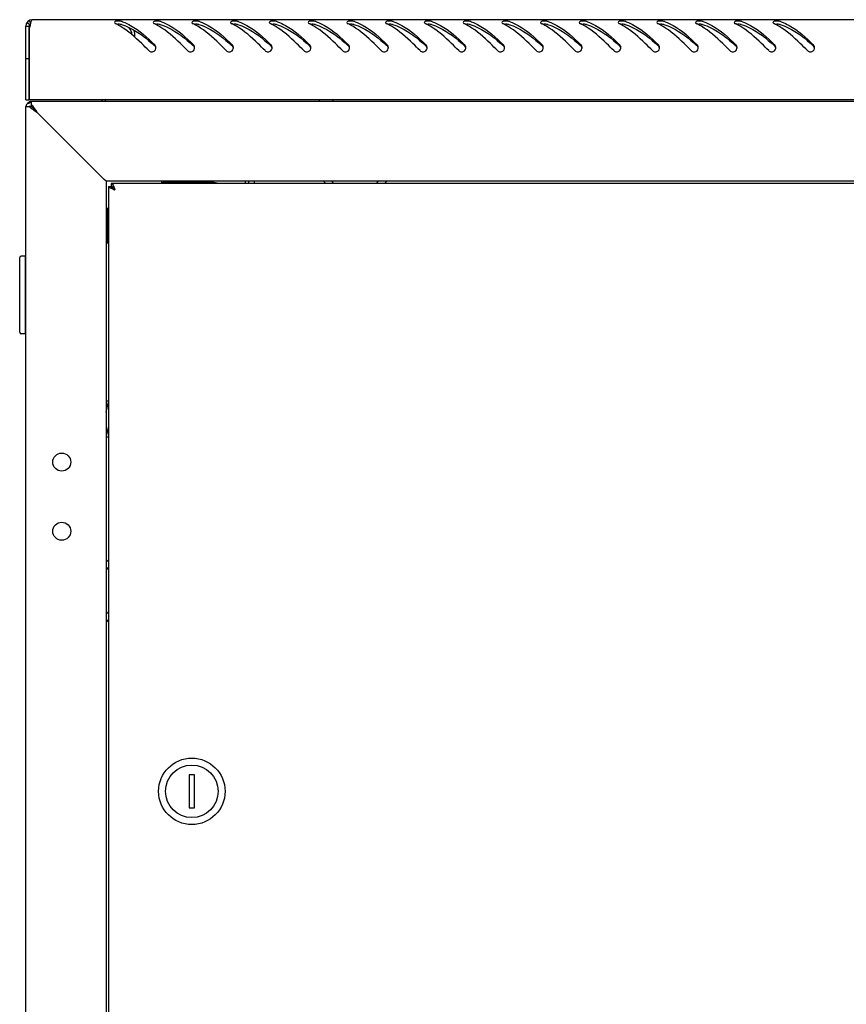
# Model space of a CAD drawing. Units: millimetres. Extents: x 0 to 594, y 0 to 420.
# Drawn here: x 230 to 260, y 234 to 269 of the extents above; entities that cross this region are included whole.
import ezdxf

# ---------------------------------------------------------------- set-up
doc = ezdxf.new("R2010")
doc.units = ezdxf.units.MM
doc.header["$LTSCALE"] = 32.67
doc.layers.get('0').update_dxf_attribs({"linetype": 'CONTINUOUS'})
doc.layers.add('02___PRT_ALL_AXES', color=7, linetype='CONTINUOUS')
doc.layers.add('ALL_AXES', color=7, linetype='CONTINUOUS')

msp = doc.modelspace()

# ---------------------------------------------------------------- linework, layer by layer
at = {"color": 3, "linetype": 'Continuous'}
for p, q in [((230.36949, 266.38541), (230.36949, 269.04541)), ((289.42949, 269.28541), (230.60949, 269.28541)), ((230.50949, 266.38541), (230.50949, 269.0023)), ((289.52949, 266.38541), (230.50949, 266.38541)), ((230.56979, 266.31374), (230.55883, 266.30686)), ((230.56949, 266.34541), (230.56949, 266.22825)), ((230.56949, 266.34541), (289.46949, 266.34541)), ((233.11949, 266.38541), (233.11949, 266.34541)), ((230.36949, 114.04541), (230.36949, 266.14541)), ((230.36949, 266.14541), (230.48664, 266.14541)), ((232.86949, 263.84541), (230.76949, 265.94541)), ((233.201, 263.5139), (232.86949, 263.84541)), ((233.26949, 263.44541), (233.201, 263.5139)), ((233.26949, 263.44541), (233.26949, 116.74541)), ((286.76949, 263.44541), (233.26949, 263.44541)), ((286.57949, 263.37041), (233.45949, 263.37041)), ((235.26949, 263.44541), (235.26949, 263.37041)), ((237.16949, 263.39541), (235.31949, 263.39541)), ((238.42749, 263.37041), (238.42749, 263.44541)), ((241.13957, 263.44248), (241.21164, 263.37041)), ((243.32733, 263.37041), (243.3994, 263.44248)), ((233.35949, 263.25041), (233.35949, 116.94041)), ((233.35949, 263.25041), (233.36617, 263.25041)), ((233.27242, 249.77532), (233.35949, 249.68825)), ((233.35949, 247.60257), (233.27242, 247.51549))]:
    msp.add_line(p, q, dxfattribs=at)
at = {"color": 7, "linetype": 'Continuous'}
for p, q in [((230.36949, 269.04541), (230.48949, 269.04541)), ((230.41455, 269.18541), (230.51202, 269.11541)), ((230.48862, 269.25275), (230.54341, 269.15875)), ((230.48949, 266.38541), (230.48949, 269.04541)), ((230.36949, 267.88541), (230.48949, 267.88541)), ((230.36949, 266.38541), (230.48949, 266.38541)), ((230.56949, 266.22825), (230.56949, 266.14541)), ((233.23949, 266.38541), (233.23949, 266.34541)), ((240.97749, 266.34541), (240.97749, 266.38541)), ((241.47749, 266.34541), (241.47749, 266.38541)), ((230.56949, 266.14541), (230.48664, 266.14541)), ((230.63121, 266.08369), (230.56949, 266.14541)), ((230.63121, 266.08369), (230.64259, 266.0723)), ((230.64259, 266.0723), (230.7002, 266.0147)), ((230.7002, 266.0147), (230.6426, 266.0723)), ((230.71057, 266.00433), (230.7002, 266.0147)), ((230.76949, 265.94541), (230.71057, 266.00433)), ((233.45949, 263.37041), (233.45949, 263.27041)), ((238.30749, 263.37041), (238.30749, 263.44541)), ((238.61949, 263.44541), (238.61949, 263.37041)), ((241.41949, 263.44541), (241.49449, 263.37041)), ((243.04449, 263.37041), (243.11949, 263.44541)), ((233.36617, 263.25041), (233.46327, 263.25041)), ((233.46941, 263.25041), (233.50566, 263.25041)), ((233.30949, 262.47041), (233.30949, 261.22041)), ((233.30949, 262.47041), (233.35949, 262.47041)), ((233.30949, 262.44937), (233.35949, 262.44937)), ((233.30949, 262.38717), (233.35949, 262.38717)), ((233.30949, 262.33087), (233.35949, 262.33087)), ((233.30949, 262.28806), (233.35949, 262.28806)), ((233.30949, 262.14541), (233.26949, 262.14541)), ((233.30949, 262.24149), (233.35949, 262.24149)), ((233.30949, 262.15877), (233.35949, 262.15877)), ((233.30949, 262.12511), (233.35949, 262.12511)), ((233.30949, 262.00814), (233.35949, 262.00814)), ((233.30949, 261.98968), (233.35949, 261.98968)), ((233.30949, 261.84641), (233.35949, 261.84641)), ((233.35949, 261.84541), (233.30949, 261.84541)), ((233.30949, 261.84441), (233.35949, 261.84441)), ((233.30949, 261.68461), (233.35949, 261.68461)), ((233.30949, 261.54541), (233.26949, 261.54541)), ((233.30949, 261.53377), (233.35949, 261.53377)), ((233.30949, 261.40417), (233.35949, 261.40417)), ((233.30949, 261.30464), (233.35949, 261.30464)), ((233.30949, 261.24196), (233.35949, 261.24196)), ((233.30949, 261.22041), (233.35949, 261.22041)), ((230.14949, 257.98541), (230.14949, 260.68541)), ((230.34949, 260.73541), (230.19949, 260.73541)), ((230.34949, 260.73541), (230.34949, 257.93541)), ((230.34949, 260.58541), (230.36949, 260.58541)), ((230.34949, 258.08541), (230.36949, 258.08541)), ((230.34949, 257.93541), (230.19949, 257.93541)), ((233.35949, 255.49541), (233.26949, 255.49541)), ((233.35949, 254.19541), (233.26949, 254.19541)), ((233.26949, 249.49541), (233.35949, 249.40541)), ((233.35949, 247.88541), (233.26949, 247.79541)), ((236.26949, 241.99541), (236.26949, 240.79541)), ((236.46949, 241.99541), (236.26949, 241.99541)), ((236.46949, 240.79541), (236.46949, 241.99541)), ((236.26949, 240.79541), (236.46949, 240.79541))]:
    msp.add_line(p, q, dxfattribs=at)
at = {"color": 2, "linetype": 'Continuous'}
for p, q in [((233.26949, 262.09541), (233.30949, 262.09541)), ((233.26949, 261.59541), (233.30949, 261.59541)), ((233.26949, 255.09541), (233.35949, 255.45541)), ((233.26949, 254.59541), (233.35949, 254.23541))]:
    msp.add_line(p, q, dxfattribs=at)
at = {"color": 3, "linetype": 'Continuous'}
for centre in [(231.66949, 253.29541), (231.66949, 250.79541)]:
    msp.add_circle(centre, 0.325, dxfattribs=at)
at = {"color": 7, "linetype": 'Continuous'}
for radius in [1.2, 0.95]:
    msp.add_circle((236.36949, 241.39541), radius, dxfattribs=at)
at = {"color": 3, "linetype": 'Continuous'}
for centre, radius, start, end in [((230.60949, 269.04541), 0.24, 90, 180), ((233.71664, 268.41561), 3.26037, 168.882945, 169.633625), ((231.96611, 268.78481), 1.47117, 165.82107, 166.954688), ((231.7438, 268.84044), 1.24201, 165.478965, 165.797046), ((231.67015, 268.8595), 1.16593, 165.215112, 165.478328), ((232.80532, 267.42398), 1.8969, 63.417378, 64.7852), ((232.73071, 267.27617), 2.06247, 60.977938, 63.401364), ((232.63369, 267.10024), 2.26338, 59.505018, 60.990892), ((233.37657, 267.78709), 1.50484, 70.905802, 72.640782), ((234.20532, 267.42398), 1.8969, 63.417378, 64.7852), ((234.13071, 267.27617), 2.06247, 60.977938, 63.401364), ((234.03369, 267.10024), 2.26338, 59.505018, 60.990892), ((234.77657, 267.78709), 1.50484, 70.905802, 72.640782), ((235.60532, 267.42398), 1.8969, 63.417378, 64.7852), ((235.53071, 267.27617), 2.06247, 60.977938, 63.401364), ((235.43369, 267.10024), 2.26338, 59.505018, 60.990892), ((236.17657, 267.78709), 1.50484, 70.905802, 72.640782), ((237.00532, 267.42398), 1.8969, 63.417378, 64.7852), ((236.93071, 267.27617), 2.06247, 60.977938, 63.401364), ((236.83369, 267.10024), 2.26338, 59.505018, 60.990892), ((237.57657, 267.78709), 1.50484, 70.905802, 72.640782), ((238.40532, 267.42398), 1.8969, 63.417378, 64.7852), ((238.33071, 267.27617), 2.06247, 60.977938, 63.401364), ((238.23369, 267.10024), 2.26338, 59.505018, 60.990892), ((238.97657, 267.78709), 1.50484, 70.905802, 72.640782), ((239.80532, 267.42398), 1.8969, 63.417378, 64.7852), ((239.73071, 267.27617), 2.06247, 60.977938, 63.401364), ((239.63369, 267.10024), 2.26338, 59.505018, 60.990892), ((240.37657, 267.78709), 1.50484, 70.905802, 72.640782), ((241.20532, 267.42398), 1.8969, 63.417378, 64.7852), ((241.13071, 267.27617), 2.06247, 60.977938, 63.401364), ((241.03369, 267.10024), 2.26338, 59.505018, 60.990892), ((241.77657, 267.78709), 1.50484, 70.905802, 72.640782), ((242.60532, 267.42398), 1.8969, 63.417378, 64.7852), ((242.53071, 267.27617), 2.06247, 60.977938, 63.401364), ((242.43369, 267.10024), 2.26338, 59.505018, 60.990892), ((243.17657, 267.78709), 1.50484, 70.905802, 72.640782), ((244.00532, 267.42398), 1.8969, 63.417378, 64.7852), ((243.93071, 267.27617), 2.06247, 60.977938, 63.401364), ((243.83369, 267.10024), 2.26338, 59.505018, 60.990892), ((244.57657, 267.78709), 1.50484, 70.905802, 72.640782), ((245.40532, 267.42398), 1.8969, 63.417378, 64.7852), ((245.33071, 267.27617), 2.06247, 60.977938, 63.401364), ((245.23369, 267.10024), 2.26338, 59.505018, 60.990892), ((245.97657, 267.78709), 1.50484, 70.905802, 72.640782), ((246.80532, 267.42398), 1.8969, 63.417378, 64.7852), ((246.73071, 267.27617), 2.06247, 60.977938, 63.401364), ((246.63369, 267.10024), 2.26338, 59.505018, 60.990892), ((247.37657, 267.78709), 1.50484, 70.905802, 72.640782), ((248.20532, 267.42398), 1.8969, 63.417378, 64.7852), ((248.13071, 267.27617), 2.06247, 60.977938, 63.401364), ((248.03369, 267.10024), 2.26338, 59.505018, 60.990892), ((248.77657, 267.78709), 1.50484, 70.905802, 72.640782), ((249.60532, 267.42398), 1.8969, 63.417378, 64.7852), ((249.53071, 267.27617), 2.06247, 60.977938, 63.401364), ((249.43369, 267.10024), 2.26338, 59.505018, 60.990892), ((250.17657, 267.78709), 1.50484, 70.905802, 72.640782), ((251.00532, 267.42398), 1.8969, 63.417378, 64.7852), ((250.93071, 267.27617), 2.06247, 60.977938, 63.401364), ((250.83369, 267.10024), 2.26338, 59.505018, 60.990892), ((251.57657, 267.78709), 1.50484, 70.905802, 72.640782), ((252.40532, 267.42398), 1.8969, 63.417378, 64.7852), ((252.33071, 267.27617), 2.06247, 60.977938, 63.401364), ((252.23369, 267.10024), 2.26338, 59.505018, 60.990892), ((252.97657, 267.78709), 1.50484, 70.905802, 72.640782), ((253.80532, 267.42398), 1.8969, 63.417378, 64.7852), ((253.73071, 267.27617), 2.06247, 60.977938, 63.401364), ((253.63369, 267.10024), 2.26338, 59.505018, 60.990892), ((254.37657, 267.78709), 1.50484, 70.905802, 72.640782), ((255.20532, 267.42398), 1.8969, 63.417378, 64.7852), ((255.13071, 267.27617), 2.06247, 60.977938, 63.401364), ((255.03369, 267.10024), 2.26338, 59.505018, 60.990892), ((255.77657, 267.78709), 1.50484, 70.905802, 72.640782), ((256.60532, 267.42398), 1.8969, 63.417378, 64.7852), ((256.53071, 267.27617), 2.06247, 60.977938, 63.401364), ((256.43369, 267.10024), 2.26338, 59.505018, 60.990892), ((257.17657, 267.78709), 1.50484, 70.905802, 72.640782), ((234.92148, 268.27566), 0.14994, 14.915352, 31.205078), ((236.32148, 268.27566), 0.14994, 14.915352, 31.205078), ((237.72148, 268.27566), 0.14994, 14.915352, 31.205078), ((239.12148, 268.27566), 0.14994, 14.915352, 31.205078), ((240.52148, 268.27566), 0.14994, 14.915352, 31.205078), ((241.92148, 268.27566), 0.14994, 14.915352, 31.205078), ((243.32148, 268.27566), 0.14994, 14.915352, 31.205078), ((244.72148, 268.27566), 0.14994, 14.915352, 31.205078), ((246.12148, 268.27566), 0.14994, 14.915352, 31.205078), ((247.52148, 268.27566), 0.14994, 14.915352, 31.205078), ((248.92148, 268.27566), 0.14994, 14.915352, 31.205078), ((250.32148, 268.27566), 0.14994, 14.915352, 31.205078), ((251.72148, 268.27566), 0.14994, 14.915352, 31.205078), ((253.12148, 268.27566), 0.14994, 14.915352, 31.205078), ((254.52148, 268.27566), 0.14994, 14.915352, 31.205078), ((255.92148, 268.27566), 0.14994, 14.915352, 31.205078), ((257.32148, 268.27566), 0.14994, 14.915352, 31.205078), ((258.72148, 268.27566), 0.14994, 14.915352, 31.205078), ((234.91988, 268.27552), 0.15153, 359.910326, 14.810184), ((234.91452, 268.27548), 0.15689, 348.450808, 354.15676), ((234.91555, 268.27538), 0.15586, 354.154172, 359.963947), ((236.31988, 268.27552), 0.15153, 359.910326, 14.810184), ((236.31452, 268.27548), 0.15689, 348.450808, 354.15676), ((236.31555, 268.27538), 0.15586, 354.154172, 359.963947), ((237.71988, 268.27552), 0.15153, 359.910326, 14.810184), ((237.71452, 268.27548), 0.15689, 348.450808, 354.15676), ((237.71555, 268.27538), 0.15586, 354.154172, 359.963947), ((239.11988, 268.27552), 0.15153, 359.910326, 14.810184), ((239.11452, 268.27548), 0.15689, 348.450808, 354.15676), ((239.11555, 268.27538), 0.15586, 354.154172, 359.963947), ((240.51988, 268.27552), 0.15153, 359.910326, 14.810184), ((240.51452, 268.27548), 0.15689, 348.450808, 354.15676), ((240.51555, 268.27538), 0.15586, 354.154172, 359.963947), ((241.91988, 268.27552), 0.15153, 359.910326, 14.810184), ((241.91452, 268.27548), 0.15689, 348.450808, 354.15676), ((241.91555, 268.27538), 0.15586, 354.154172, 359.963947), ((243.31988, 268.27552), 0.15153, 359.910326, 14.810184), ((243.31452, 268.27548), 0.15689, 348.450808, 354.15676), ((243.31555, 268.27538), 0.15586, 354.154172, 359.963947), ((244.71988, 268.27552), 0.15153, 359.910326, 14.810184), ((244.71452, 268.27548), 0.15689, 348.450808, 354.15676), ((244.71555, 268.27538), 0.15586, 354.154172, 359.963947), ((246.11988, 268.27552), 0.15153, 359.910326, 14.810184), ((246.11452, 268.27548), 0.15689, 348.450808, 354.15676), ((246.11555, 268.27538), 0.15586, 354.154172, 359.963947), ((247.51988, 268.27552), 0.15153, 359.910326, 14.810184), ((247.51452, 268.27548), 0.15689, 348.450808, 354.15676), ((247.51555, 268.27538), 0.15586, 354.154172, 359.963947), ((248.91988, 268.27552), 0.15153, 359.910326, 14.810184), ((248.91452, 268.27548), 0.15689, 348.450808, 354.15676), ((248.91555, 268.27538), 0.15586, 354.154172, 359.963947), ((250.31988, 268.27552), 0.15153, 359.910326, 14.810184), ((250.31452, 268.27548), 0.15689, 348.450808, 354.15676), ((250.31555, 268.27538), 0.15586, 354.154172, 359.963947), ((251.71988, 268.27552), 0.15153, 359.910326, 14.810184), ((251.71452, 268.27548), 0.15689, 348.450808, 354.15676), ((251.71555, 268.27538), 0.15586, 354.154172, 359.963947), ((253.11988, 268.27552), 0.15153, 359.910326, 14.810184), ((253.11452, 268.27548), 0.15689, 348.450808, 354.15676), ((253.11555, 268.27538), 0.15586, 354.154172, 359.963947), ((254.51988, 268.27552), 0.15153, 359.910326, 14.810184), ((254.51452, 268.27548), 0.15689, 348.450808, 354.15676), ((254.51555, 268.27538), 0.15586, 354.154172, 359.963947), ((255.91988, 268.27552), 0.15153, 359.910326, 14.810184), ((255.91452, 268.27548), 0.15689, 348.450808, 354.15676), ((255.91555, 268.27538), 0.15586, 354.154172, 359.963947), ((257.31988, 268.27552), 0.15153, 359.910326, 14.810184), ((257.31452, 268.27548), 0.15689, 348.450808, 354.15676), ((257.31555, 268.27538), 0.15586, 354.154172, 359.963947), ((258.71988, 268.27552), 0.15153, 359.910326, 14.810184), ((258.71452, 268.27548), 0.15689, 348.450808, 354.15676), ((258.71555, 268.27538), 0.15586, 354.154172, 359.963947), ((230.59949, 266.10541), 0.23, 97.365596, 169.971027), ((231.12419, 265.38211), 1.08376, 122.635272, 123.995908), ((231.80042, 264.32459), 2.33901, 122.060947, 122.614692), ((235.31949, 263.09541), 0.3, 90, 97.760055), ((237.16949, 263.09541), 0.3, 66.76862, 90)]:
    msp.add_arc(centre, radius, start, end, dxfattribs=at)
at = {"color": 7, "linetype": 'Continuous'}
for centre, radius, start, end in [((230.60949, 269.04541), 0.12, 125.632923, 180), ((228.78007, 261.40873), 9.33182, 47.972281, 48.137092), ((230.18007, 261.40873), 9.33182, 47.972281, 48.137092), ((231.58007, 261.40873), 9.33182, 47.972281, 48.137092), ((232.98007, 261.40873), 9.33182, 47.972281, 48.137092), ((234.38007, 261.40873), 9.33182, 47.972281, 48.137092), ((235.78007, 261.40873), 9.33182, 47.972281, 48.137092), ((237.18007, 261.40873), 9.33182, 47.972281, 48.137092), ((238.58007, 261.40873), 9.33182, 47.972281, 48.137092), ((239.98007, 261.40873), 9.33182, 47.972281, 48.137092), ((241.38007, 261.40873), 9.33182, 47.972281, 48.137092), ((242.78007, 261.40873), 9.33182, 47.972281, 48.137092), ((244.18007, 261.40873), 9.33182, 47.972281, 48.137092), ((245.58007, 261.40873), 9.33182, 47.972281, 48.137092), ((246.98007, 261.40873), 9.33182, 47.972281, 48.137092), ((248.38007, 261.40873), 9.33182, 47.972281, 48.137092), ((249.78007, 261.40873), 9.33182, 47.972281, 48.137092), ((251.18007, 261.40873), 9.33182, 47.972281, 48.137092), ((252.58007, 261.40873), 9.33182, 47.972281, 48.137092), ((230.19949, 260.68541), 0.05, 90, 180), ((230.19949, 257.98541), 0.05, 180, 270)]:
    msp.add_arc(centre, radius, start, end, dxfattribs=at)
at = {"color": 3, "linetype": 'Continuous'}
for points in [[(230.53291, 269.11689), (230.52731, 269.09277), (230.52223, 269.06854), (230.51745, 269.04426)], [(233.56965, 269.18592), (233.56962, 269.16481), (233.59432, 269.14913), (233.61342, 269.14013)], [(233.82555, 269.22339), (233.80426, 269.23004), (233.78185, 269.23305), (233.75962, 269.2348)], [(234.96965, 269.18592), (234.96962, 269.16481), (234.99432, 269.14913), (235.01342, 269.14013)], [(235.22555, 269.22339), (235.20426, 269.23004), (235.18185, 269.23305), (235.15962, 269.2348)], [(236.36965, 269.18592), (236.36962, 269.16481), (236.39432, 269.14913), (236.41342, 269.14013)], [(236.62555, 269.22339), (236.60426, 269.23004), (236.58185, 269.23305), (236.55962, 269.2348)], [(237.76965, 269.18592), (237.76962, 269.16481), (237.79432, 269.14913), (237.81342, 269.14013)], [(238.02555, 269.22339), (238.00426, 269.23004), (237.98185, 269.23305), (237.95962, 269.2348)], [(239.16965, 269.18592), (239.16962, 269.16481), (239.19432, 269.14913), (239.21342, 269.14013)], [(239.42555, 269.22339), (239.40426, 269.23004), (239.38185, 269.23305), (239.35962, 269.2348)], [(240.56965, 269.18592), (240.56962, 269.16481), (240.59432, 269.14913), (240.61342, 269.14013)], [(240.82555, 269.22339), (240.80426, 269.23004), (240.78185, 269.23305), (240.75962, 269.2348)], [(241.96965, 269.18592), (241.96962, 269.16481), (241.99432, 269.14913), (242.01342, 269.14013)], [(242.22555, 269.22339), (242.20426, 269.23004), (242.18185, 269.23305), (242.15962, 269.2348)], [(243.36965, 269.18592), (243.36962, 269.16481), (243.39432, 269.14913), (243.41342, 269.14013)], [(243.62555, 269.22339), (243.60426, 269.23004), (243.58185, 269.23305), (243.55962, 269.2348)], [(244.76965, 269.18592), (244.76962, 269.16481), (244.79432, 269.14913), (244.81342, 269.14013)], [(245.02555, 269.22339), (245.00426, 269.23004), (244.98185, 269.23305), (244.95962, 269.2348)], [(246.16965, 269.18592), (246.16962, 269.16481), (246.19432, 269.14913), (246.21342, 269.14013)], [(246.42555, 269.22339), (246.40426, 269.23004), (246.38185, 269.23305), (246.35962, 269.2348)], [(247.56965, 269.18592), (247.56962, 269.16481), (247.59432, 269.14913), (247.61342, 269.14013)], [(247.82555, 269.22339), (247.80426, 269.23004), (247.78185, 269.23305), (247.75962, 269.2348)], [(248.96965, 269.18592), (248.96962, 269.16481), (248.99432, 269.14913), (249.01342, 269.14013)], [(249.22555, 269.22339), (249.20426, 269.23004), (249.18185, 269.23305), (249.15962, 269.2348)], [(250.36965, 269.18592), (250.36962, 269.16481), (250.39432, 269.14913), (250.41342, 269.14013)], [(250.62555, 269.22339), (250.60426, 269.23004), (250.58185, 269.23305), (250.55962, 269.2348)], [(251.76965, 269.18592), (251.76962, 269.16481), (251.79432, 269.14913), (251.81342, 269.14013)], [(252.02555, 269.22339), (252.00426, 269.23004), (251.98185, 269.23305), (251.95962, 269.2348)], [(253.16965, 269.18592), (253.16962, 269.16481), (253.19432, 269.14913), (253.21342, 269.14013)], [(253.42555, 269.22339), (253.40426, 269.23004), (253.38185, 269.23305), (253.35962, 269.2348)], [(254.56965, 269.18592), (254.56962, 269.16481), (254.59432, 269.14913), (254.61342, 269.14013)], [(254.82555, 269.22339), (254.80426, 269.23004), (254.78185, 269.23305), (254.75962, 269.2348)], [(255.96965, 269.18592), (255.96962, 269.16481), (255.99432, 269.14913), (256.01342, 269.14013)], [(256.22555, 269.22339), (256.20426, 269.23004), (256.18185, 269.23305), (256.15962, 269.2348)], [(257.36965, 269.18592), (257.36962, 269.16481), (257.39432, 269.14913), (257.41342, 269.14013)], [(257.62555, 269.22339), (257.60426, 269.23004), (257.58185, 269.23305), (257.55962, 269.2348)], [(235.02545, 268.16445), (235.04686, 268.18565), (235.0622, 268.21455), (235.06823, 268.24407)], [(236.42545, 268.16445), (236.44686, 268.18565), (236.4622, 268.21455), (236.46823, 268.24407)], [(237.82545, 268.16445), (237.84686, 268.18565), (237.8622, 268.21455), (237.86823, 268.24407)], [(239.22545, 268.16445), (239.24686, 268.18565), (239.2622, 268.21455), (239.26823, 268.24407)], [(240.62545, 268.16445), (240.64686, 268.18565), (240.6622, 268.21455), (240.66823, 268.24407)], [(242.02545, 268.16445), (242.04686, 268.18565), (242.0622, 268.21455), (242.06823, 268.24407)], [(243.42545, 268.16445), (243.44686, 268.18565), (243.4622, 268.21455), (243.46823, 268.24407)], [(244.82545, 268.16445), (244.84686, 268.18565), (244.8622, 268.21455), (244.86823, 268.24407)], [(246.22545, 268.16445), (246.24686, 268.18565), (246.2622, 268.21455), (246.26823, 268.24407)], [(247.62545, 268.16445), (247.64686, 268.18565), (247.6622, 268.21455), (247.66823, 268.24407)], [(249.02545, 268.16445), (249.04686, 268.18565), (249.0622, 268.21455), (249.06823, 268.24407)], [(250.42545, 268.16445), (250.44686, 268.18565), (250.4622, 268.21455), (250.46823, 268.24407)], [(251.82545, 268.16445), (251.84686, 268.18565), (251.8622, 268.21455), (251.86823, 268.24407)], [(253.22545, 268.16445), (253.24686, 268.18565), (253.2622, 268.21455), (253.26823, 268.24407)], [(254.62545, 268.16445), (254.64686, 268.18565), (254.6622, 268.21455), (254.66823, 268.24407)], [(256.02545, 268.16445), (256.04686, 268.18565), (256.0622, 268.21455), (256.06823, 268.24407)], [(257.42545, 268.16445), (257.44686, 268.18565), (257.4622, 268.21455), (257.46823, 268.24407)], [(258.82545, 268.16445), (258.84686, 268.18565), (258.8622, 268.21455), (258.86823, 268.24407)], [(230.51822, 266.28063), (230.50195, 266.26964), (230.48603, 266.2581), (230.47069, 266.24585)], [(230.56949, 266.22825), (230.59321, 266.20191), (230.61516, 266.17395), (230.63615, 266.14539)], [(230.48664, 266.14541), (230.50307, 266.13062), (230.52014, 266.11652), (230.53756, 266.10291)], [(230.53756, 266.10291), (230.55404, 266.09003), (230.57086, 266.07758), (230.58787, 266.06542)], [(230.63615, 266.14539), (230.65931, 266.1139), (230.68131, 266.08157), (230.70282, 266.04893)], [(230.70282, 266.04893), (230.72541, 266.01466), (230.74745, 265.98003), (230.76949, 265.94541)]]:
    msp.add_open_spline(points, degree=3, dxfattribs=at)
for points, knots in [([(230.60949, 269.28541), (230.59397, 269.28541), (230.56238, 269.23198), (230.55146, 269.18976), (230.54282, 269.15704)], [0, 0, 0, 0, 0.314337, 1, 1, 1, 1]), ([(233.75962, 269.2348), (233.71542, 269.23828), (233.65735, 269.24073), (233.56968, 269.20941), (233.56965, 269.18592)], [0, 0, 0, 0, 0.65372995, 1, 1, 1, 1]), ([(234.8155, 268.16665), (234.73051, 268.25442), (234.4121, 268.57655), (234.06804, 268.8823), (233.78227, 269.05053)], [0, 0, 0, 0, 0.26923708, 1, 1, 1, 1]), ([(233.86883, 269.20914), (233.96902, 269.17447), (234.404, 268.97104), (234.76351, 268.64232), (235.02764, 268.38142)], [0, 0, 0, 0, 0.22212369, 1, 1, 1, 1]), ([(235.15962, 269.2348), (235.11542, 269.23828), (235.05735, 269.24073), (234.96968, 269.20941), (234.96965, 269.18592)], [0, 0, 0, 0, 0.65372995, 1, 1, 1, 1]), ([(236.2155, 268.16665), (236.13051, 268.25442), (235.8121, 268.57655), (235.46804, 268.8823), (235.18227, 269.05053)], [0, 0, 0, 0, 0.26923708, 1, 1, 1, 1]), ([(235.26883, 269.20914), (235.36902, 269.17447), (235.804, 268.97104), (236.16351, 268.64232), (236.42764, 268.38142)], [0, 0, 0, 0, 0.22212369, 1, 1, 1, 1]), ([(236.55962, 269.2348), (236.51542, 269.23828), (236.45735, 269.24073), (236.36968, 269.20941), (236.36965, 269.18592)], [0, 0, 0, 0, 0.65372995, 1, 1, 1, 1]), ([(237.6155, 268.16665), (237.53051, 268.25442), (237.2121, 268.57655), (236.86804, 268.8823), (236.58227, 269.05053)], [0, 0, 0, 0, 0.26923708, 1, 1, 1, 1]), ([(236.66883, 269.20914), (236.76902, 269.17447), (237.204, 268.97104), (237.56351, 268.64232), (237.82764, 268.38142)], [0, 0, 0, 0, 0.22212369, 1, 1, 1, 1]), ([(237.95962, 269.2348), (237.91542, 269.23828), (237.85735, 269.24073), (237.76968, 269.20941), (237.76965, 269.18592)], [0, 0, 0, 0, 0.65372995, 1, 1, 1, 1]), ([(239.0155, 268.16665), (238.93051, 268.25442), (238.6121, 268.57655), (238.26804, 268.8823), (237.98227, 269.05053)], [0, 0, 0, 0, 0.26923708, 1, 1, 1, 1]), ([(238.06883, 269.20914), (238.16902, 269.17447), (238.604, 268.97104), (238.96351, 268.64232), (239.22764, 268.38142)], [0, 0, 0, 0, 0.22212369, 1, 1, 1, 1]), ([(239.35962, 269.2348), (239.31542, 269.23828), (239.25735, 269.24073), (239.16968, 269.20941), (239.16965, 269.18592)], [0, 0, 0, 0, 0.65372995, 1, 1, 1, 1]), ([(240.4155, 268.16665), (240.33051, 268.25442), (240.0121, 268.57655), (239.66804, 268.8823), (239.38227, 269.05053)], [0, 0, 0, 0, 0.26923708, 1, 1, 1, 1]), ([(239.46883, 269.20914), (239.56902, 269.17447), (240.004, 268.97104), (240.36351, 268.64232), (240.62764, 268.38142)], [0, 0, 0, 0, 0.22212369, 1, 1, 1, 1]), ([(240.75962, 269.2348), (240.71542, 269.23828), (240.65735, 269.24073), (240.56968, 269.20941), (240.56965, 269.18592)], [0, 0, 0, 0, 0.65372995, 1, 1, 1, 1]), ([(241.8155, 268.16665), (241.73051, 268.25442), (241.4121, 268.57655), (241.06804, 268.8823), (240.78227, 269.05053)], [0, 0, 0, 0, 0.26923708, 1, 1, 1, 1]), ([(240.86883, 269.20914), (240.96902, 269.17447), (241.404, 268.97104), (241.76351, 268.64232), (242.02764, 268.38142)], [0, 0, 0, 0, 0.22212369, 1, 1, 1, 1]), ([(242.15962, 269.2348), (242.11542, 269.23828), (242.05735, 269.24073), (241.96968, 269.20941), (241.96965, 269.18592)], [0, 0, 0, 0, 0.65372995, 1, 1, 1, 1]), ([(243.2155, 268.16665), (243.13051, 268.25442), (242.8121, 268.57655), (242.46804, 268.8823), (242.18227, 269.05053)], [0, 0, 0, 0, 0.26923708, 1, 1, 1, 1]), ([(242.26883, 269.20914), (242.36902, 269.17447), (242.804, 268.97104), (243.16351, 268.64232), (243.42764, 268.38142)], [0, 0, 0, 0, 0.22212369, 1, 1, 1, 1]), ([(243.55962, 269.2348), (243.51542, 269.23828), (243.45735, 269.24073), (243.36968, 269.20941), (243.36965, 269.18592)], [0, 0, 0, 0, 0.65372995, 1, 1, 1, 1]), ([(244.6155, 268.16665), (244.53051, 268.25442), (244.2121, 268.57655), (243.86804, 268.8823), (243.58227, 269.05053)], [0, 0, 0, 0, 0.26923708, 1, 1, 1, 1]), ([(243.66883, 269.20914), (243.76902, 269.17447), (244.204, 268.97104), (244.56351, 268.64232), (244.82764, 268.38142)], [0, 0, 0, 0, 0.22212369, 1, 1, 1, 1]), ([(244.95962, 269.2348), (244.91542, 269.23828), (244.85735, 269.24073), (244.76968, 269.20941), (244.76965, 269.18592)], [0, 0, 0, 0, 0.65372995, 1, 1, 1, 1]), ([(246.0155, 268.16665), (245.93051, 268.25442), (245.6121, 268.57655), (245.26804, 268.8823), (244.98227, 269.05053)], [0, 0, 0, 0, 0.26923708, 1, 1, 1, 1]), ([(245.06883, 269.20914), (245.16902, 269.17447), (245.604, 268.97104), (245.96351, 268.64232), (246.22764, 268.38142)], [0, 0, 0, 0, 0.22212369, 1, 1, 1, 1]), ([(246.35962, 269.2348), (246.31542, 269.23828), (246.25735, 269.24073), (246.16968, 269.20941), (246.16965, 269.18592)], [0, 0, 0, 0, 0.65372995, 1, 1, 1, 1]), ([(247.4155, 268.16665), (247.33051, 268.25442), (247.0121, 268.57655), (246.66804, 268.8823), (246.38227, 269.05053)], [0, 0, 0, 0, 0.26923708, 1, 1, 1, 1]), ([(246.46883, 269.20914), (246.56902, 269.17447), (247.004, 268.97104), (247.36351, 268.64232), (247.62764, 268.38142)], [0, 0, 0, 0, 0.22212369, 1, 1, 1, 1]), ([(247.75962, 269.2348), (247.71542, 269.23828), (247.65735, 269.24073), (247.56968, 269.20941), (247.56965, 269.18592)], [0, 0, 0, 0, 0.65372995, 1, 1, 1, 1]), ([(248.8155, 268.16665), (248.73051, 268.25442), (248.4121, 268.57655), (248.06804, 268.8823), (247.78227, 269.05053)], [0, 0, 0, 0, 0.26923708, 1, 1, 1, 1]), ([(247.86883, 269.20914), (247.96902, 269.17447), (248.404, 268.97104), (248.76351, 268.64232), (249.02764, 268.38142)], [0, 0, 0, 0, 0.22212369, 1, 1, 1, 1]), ([(249.15962, 269.2348), (249.11542, 269.23828), (249.05735, 269.24073), (248.96968, 269.20941), (248.96965, 269.18592)], [0, 0, 0, 0, 0.65372995, 1, 1, 1, 1]), ([(250.2155, 268.16665), (250.13051, 268.25442), (249.8121, 268.57655), (249.46804, 268.8823), (249.18227, 269.05053)], [0, 0, 0, 0, 0.26923708, 1, 1, 1, 1]), ([(249.26883, 269.20914), (249.36902, 269.17447), (249.804, 268.97104), (250.16351, 268.64232), (250.42764, 268.38142)], [0, 0, 0, 0, 0.22212369, 1, 1, 1, 1]), ([(250.55962, 269.2348), (250.51542, 269.23828), (250.45735, 269.24073), (250.36968, 269.20941), (250.36965, 269.18592)], [0, 0, 0, 0, 0.65372995, 1, 1, 1, 1]), ([(251.6155, 268.16665), (251.53051, 268.25442), (251.2121, 268.57655), (250.86804, 268.8823), (250.58227, 269.05053)], [0, 0, 0, 0, 0.26923708, 1, 1, 1, 1]), ([(250.66883, 269.20914), (250.76902, 269.17447), (251.204, 268.97104), (251.56351, 268.64232), (251.82764, 268.38142)], [0, 0, 0, 0, 0.22212369, 1, 1, 1, 1]), ([(251.95962, 269.2348), (251.91542, 269.23828), (251.85735, 269.24073), (251.76968, 269.20941), (251.76965, 269.18592)], [0, 0, 0, 0, 0.65372995, 1, 1, 1, 1]), ([(253.0155, 268.16665), (252.93051, 268.25442), (252.6121, 268.57655), (252.26804, 268.8823), (251.98227, 269.05053)], [0, 0, 0, 0, 0.26923708, 1, 1, 1, 1]), ([(252.06883, 269.20914), (252.16902, 269.17447), (252.604, 268.97104), (252.96351, 268.64232), (253.22764, 268.38142)], [0, 0, 0, 0, 0.22212369, 1, 1, 1, 1]), ([(253.35962, 269.2348), (253.31542, 269.23828), (253.25735, 269.24073), (253.16968, 269.20941), (253.16965, 269.18592)], [0, 0, 0, 0, 0.65372995, 1, 1, 1, 1]), ([(254.4155, 268.16665), (254.33051, 268.25442), (254.0121, 268.57655), (253.66804, 268.8823), (253.38227, 269.05053)], [0, 0, 0, 0, 0.26923708, 1, 1, 1, 1]), ([(253.46883, 269.20914), (253.56902, 269.17447), (254.004, 268.97104), (254.36351, 268.64232), (254.62764, 268.38142)], [0, 0, 0, 0, 0.22212369, 1, 1, 1, 1]), ([(254.75962, 269.2348), (254.71542, 269.23828), (254.65735, 269.24073), (254.56968, 269.20941), (254.56965, 269.18592)], [0, 0, 0, 0, 0.65372995, 1, 1, 1, 1]), ([(255.8155, 268.16665), (255.73051, 268.25442), (255.4121, 268.57655), (255.06804, 268.8823), (254.78227, 269.05053)], [0, 0, 0, 0, 0.26923708, 1, 1, 1, 1]), ([(254.86883, 269.20914), (254.96902, 269.17447), (255.404, 268.97104), (255.76351, 268.64232), (256.02764, 268.38142)], [0, 0, 0, 0, 0.22212369, 1, 1, 1, 1]), ([(256.15962, 269.2348), (256.11542, 269.23828), (256.05735, 269.24073), (255.96968, 269.20941), (255.96965, 269.18592)], [0, 0, 0, 0, 0.65372995, 1, 1, 1, 1]), ([(257.2155, 268.16665), (257.13051, 268.25442), (256.8121, 268.57655), (256.46804, 268.8823), (256.18227, 269.05053)], [0, 0, 0, 0, 0.26923708, 1, 1, 1, 1]), ([(256.26883, 269.20914), (256.36902, 269.17447), (256.804, 268.97104), (257.16351, 268.64232), (257.42764, 268.38142)], [0, 0, 0, 0, 0.22212369, 1, 1, 1, 1]), ([(257.55962, 269.2348), (257.51542, 269.23828), (257.45735, 269.24073), (257.36968, 269.20941), (257.36965, 269.18592)], [0, 0, 0, 0, 0.65372995, 1, 1, 1, 1]), ([(258.6155, 268.16665), (258.53051, 268.25442), (258.2121, 268.57655), (257.86804, 268.8823), (257.58227, 269.05053)], [0, 0, 0, 0, 0.26923708, 1, 1, 1, 1]), ([(257.66883, 269.20914), (257.76902, 269.17447), (258.204, 268.97104), (258.56351, 268.64232), (258.82764, 268.38142)], [0, 0, 0, 0, 0.22212369, 1, 1, 1, 1]), ([(235.04973, 268.35334), (235.04664, 268.35845), (235.03984, 268.3683), (235.03188, 268.37723), (235.02764, 268.38142)], [0, 0, 0, 0, 0.50049, 1, 1, 1, 1]), ([(236.44973, 268.35334), (236.44664, 268.35845), (236.43984, 268.3683), (236.43188, 268.37723), (236.42764, 268.38142)], [0, 0, 0, 0, 0.50049, 1, 1, 1, 1]), ([(237.84973, 268.35334), (237.84664, 268.35845), (237.83984, 268.3683), (237.83188, 268.37723), (237.82764, 268.38142)], [0, 0, 0, 0, 0.50049, 1, 1, 1, 1]), ([(239.24973, 268.35334), (239.24664, 268.35845), (239.23984, 268.3683), (239.23188, 268.37723), (239.22764, 268.38142)], [0, 0, 0, 0, 0.50049, 1, 1, 1, 1]), ([(240.64973, 268.35334), (240.64664, 268.35845), (240.63984, 268.3683), (240.63188, 268.37723), (240.62764, 268.38142)], [0, 0, 0, 0, 0.50049, 1, 1, 1, 1]), ([(242.04973, 268.35334), (242.04664, 268.35845), (242.03984, 268.3683), (242.03188, 268.37723), (242.02764, 268.38142)], [0, 0, 0, 0, 0.50049, 1, 1, 1, 1]), ([(243.44973, 268.35334), (243.44664, 268.35845), (243.43984, 268.3683), (243.43188, 268.37723), (243.42764, 268.38142)], [0, 0, 0, 0, 0.50049, 1, 1, 1, 1]), ([(244.84973, 268.35334), (244.84664, 268.35845), (244.83984, 268.3683), (244.83188, 268.37723), (244.82764, 268.38142)], [0, 0, 0, 0, 0.50049, 1, 1, 1, 1]), ([(246.24973, 268.35334), (246.24664, 268.35845), (246.23984, 268.3683), (246.23188, 268.37723), (246.22764, 268.38142)], [0, 0, 0, 0, 0.50049, 1, 1, 1, 1]), ([(247.64973, 268.35334), (247.64664, 268.35845), (247.63984, 268.3683), (247.63188, 268.37723), (247.62764, 268.38142)], [0, 0, 0, 0, 0.50049, 1, 1, 1, 1]), ([(249.04973, 268.35334), (249.04664, 268.35845), (249.03984, 268.3683), (249.03188, 268.37723), (249.02764, 268.38142)], [0, 0, 0, 0, 0.50049, 1, 1, 1, 1]), ([(250.44973, 268.35334), (250.44664, 268.35845), (250.43984, 268.3683), (250.43188, 268.37723), (250.42764, 268.38142)], [0, 0, 0, 0, 0.50049, 1, 1, 1, 1]), ([(251.84973, 268.35334), (251.84664, 268.35845), (251.83984, 268.3683), (251.83188, 268.37723), (251.82764, 268.38142)], [0, 0, 0, 0, 0.50049, 1, 1, 1, 1]), ([(253.24973, 268.35334), (253.24664, 268.35845), (253.23984, 268.3683), (253.23188, 268.37723), (253.22764, 268.38142)], [0, 0, 0, 0, 0.50049, 1, 1, 1, 1]), ([(254.64973, 268.35334), (254.64664, 268.35845), (254.63984, 268.3683), (254.63188, 268.37723), (254.62764, 268.38142)], [0, 0, 0, 0, 0.50049, 1, 1, 1, 1]), ([(256.04973, 268.35334), (256.04664, 268.35845), (256.03984, 268.3683), (256.03188, 268.37723), (256.02764, 268.38142)], [0, 0, 0, 0, 0.50049, 1, 1, 1, 1]), ([(257.44973, 268.35334), (257.44664, 268.35845), (257.43984, 268.3683), (257.43188, 268.37723), (257.42764, 268.38142)], [0, 0, 0, 0, 0.50049, 1, 1, 1, 1]), ([(258.84973, 268.35334), (258.84664, 268.35845), (258.83984, 268.3683), (258.83188, 268.37723), (258.82764, 268.38142)], [0, 0, 0, 0, 0.50049, 1, 1, 1, 1]), ([(234.8155, 268.16665), (234.84192, 268.13938), (234.91984, 268.10418), (234.99848, 268.13774), (235.02545, 268.16445)], [0, 0, 0, 0, 0.50005202, 1, 1, 1, 1]), ([(236.2155, 268.16665), (236.24192, 268.13938), (236.31984, 268.10418), (236.39848, 268.13774), (236.42545, 268.16445)], [0, 0, 0, 0, 0.50005202, 1, 1, 1, 1]), ([(237.6155, 268.16665), (237.64192, 268.13938), (237.71984, 268.10418), (237.79848, 268.13774), (237.82545, 268.16445)], [0, 0, 0, 0, 0.50005202, 1, 1, 1, 1]), ([(239.0155, 268.16665), (239.04192, 268.13938), (239.11984, 268.10418), (239.19848, 268.13774), (239.22545, 268.16445)], [0, 0, 0, 0, 0.50005202, 1, 1, 1, 1]), ([(240.4155, 268.16665), (240.44192, 268.13938), (240.51984, 268.10418), (240.59848, 268.13774), (240.62545, 268.16445)], [0, 0, 0, 0, 0.50005202, 1, 1, 1, 1]), ([(241.8155, 268.16665), (241.84192, 268.13938), (241.91984, 268.10418), (241.99848, 268.13774), (242.02545, 268.16445)], [0, 0, 0, 0, 0.50005202, 1, 1, 1, 1]), ([(243.2155, 268.16665), (243.24192, 268.13938), (243.31984, 268.10418), (243.39848, 268.13774), (243.42545, 268.16445)], [0, 0, 0, 0, 0.50005202, 1, 1, 1, 1]), ([(244.6155, 268.16665), (244.64192, 268.13938), (244.71984, 268.10418), (244.79848, 268.13774), (244.82545, 268.16445)], [0, 0, 0, 0, 0.50005202, 1, 1, 1, 1]), ([(246.0155, 268.16665), (246.04192, 268.13938), (246.11984, 268.10418), (246.19848, 268.13774), (246.22545, 268.16445)], [0, 0, 0, 0, 0.50005202, 1, 1, 1, 1]), ([(247.4155, 268.16665), (247.44192, 268.13938), (247.51984, 268.10418), (247.59848, 268.13774), (247.62545, 268.16445)], [0, 0, 0, 0, 0.50005202, 1, 1, 1, 1]), ([(248.8155, 268.16665), (248.84192, 268.13938), (248.91984, 268.10418), (248.99848, 268.13774), (249.02545, 268.16445)], [0, 0, 0, 0, 0.50005202, 1, 1, 1, 1]), ([(250.2155, 268.16665), (250.24192, 268.13938), (250.31984, 268.10418), (250.39848, 268.13774), (250.42545, 268.16445)], [0, 0, 0, 0, 0.50005202, 1, 1, 1, 1]), ([(251.6155, 268.16665), (251.64192, 268.13938), (251.71984, 268.10418), (251.79848, 268.13774), (251.82545, 268.16445)], [0, 0, 0, 0, 0.50005202, 1, 1, 1, 1]), ([(253.0155, 268.16665), (253.04192, 268.13938), (253.11984, 268.10418), (253.19848, 268.13774), (253.22545, 268.16445)], [0, 0, 0, 0, 0.50005202, 1, 1, 1, 1]), ([(254.4155, 268.16665), (254.44192, 268.13938), (254.51984, 268.10418), (254.59848, 268.13774), (254.62545, 268.16445)], [0, 0, 0, 0, 0.50005202, 1, 1, 1, 1]), ([(255.8155, 268.16665), (255.84192, 268.13938), (255.91984, 268.10418), (255.99848, 268.13774), (256.02545, 268.16445)], [0, 0, 0, 0, 0.50005202, 1, 1, 1, 1]), ([(257.2155, 268.16665), (257.24192, 268.13938), (257.31984, 268.10418), (257.39848, 268.13774), (257.42545, 268.16445)], [0, 0, 0, 0, 0.50005202, 1, 1, 1, 1]), ([(258.6155, 268.16665), (258.64192, 268.13938), (258.71984, 268.10418), (258.79848, 268.13774), (258.82545, 268.16445)], [0, 0, 0, 0, 0.50005202, 1, 1, 1, 1]), ([(230.51218, 266.31673), (230.49824, 266.30963), (230.47299, 266.2907), (230.46855, 266.25909), (230.47069, 266.24585)], [0, 0, 0, 0, 0.53853519, 1, 1, 1, 1]), ([(230.57, 266.33351), (230.56465, 266.33282), (230.54482, 266.32952), (230.52531, 266.3234), (230.51218, 266.31673)], [0, 0, 0, 0, 0.26808149, 1, 1, 1, 1]), ([(230.58787, 266.06542), (230.60213, 266.05524), (230.66178, 266.0139), (230.72305, 265.97497), (230.76949, 265.94541)], [0, 0, 0, 0, 0.24142161, 1, 1, 1, 1]), ([(233.45949, 263.37041), (233.47547, 263.37041), (233.51211, 263.33478), (233.52843, 263.29636), (233.53956, 263.2709)], [0, 0, 0, 0, 0.3651729, 1, 1, 1, 1]), ([(233.36617, 263.25041), (233.37371, 263.23908), (233.40066, 263.2182), (233.4752, 263.1808), (233.54177, 263.15758), (233.58949, 263.14041)], [0, 0, 0, 0, 0.16253413, 0.3942809, 1, 1, 1, 1]), ([(233.53956, 263.2709), (233.54389, 263.26099), (233.5617, 263.21794), (233.57738, 263.17406), (233.58949, 263.14041)], [0, 0, 0, 0, 0.23212835, 1, 1, 1, 1])]:
    msp.add_open_spline(points, degree=3, knots=knots, dxfattribs=at)
at = {"color": 7, "linetype": 'Continuous'}
for points in [[(233.75809, 269.11934), (233.72296, 269.12177), (233.6874, 269.12113), (233.65248, 269.11653)], [(233.82555, 269.10882), (233.80367, 269.11506), (233.78079, 269.11778), (233.75809, 269.11934)], [(235.15809, 269.11934), (235.12296, 269.12177), (235.0874, 269.12113), (235.05248, 269.11653)], [(235.22555, 269.10882), (235.20367, 269.11506), (235.18079, 269.11778), (235.15809, 269.11934)], [(236.55809, 269.11934), (236.52296, 269.12177), (236.4874, 269.12113), (236.45248, 269.11653)], [(236.62555, 269.10882), (236.60367, 269.11506), (236.58079, 269.11778), (236.55809, 269.11934)], [(237.95809, 269.11934), (237.92296, 269.12177), (237.8874, 269.12113), (237.85248, 269.11653)], [(238.02555, 269.10882), (238.00367, 269.11506), (237.98079, 269.11778), (237.95809, 269.11934)], [(239.35809, 269.11934), (239.32296, 269.12177), (239.2874, 269.12113), (239.25248, 269.11653)], [(239.42555, 269.10882), (239.40367, 269.11506), (239.38079, 269.11778), (239.35809, 269.11934)], [(240.75809, 269.11934), (240.72296, 269.12177), (240.6874, 269.12113), (240.65248, 269.11653)], [(240.82555, 269.10882), (240.80367, 269.11506), (240.78079, 269.11778), (240.75809, 269.11934)], [(242.15809, 269.11934), (242.12296, 269.12177), (242.0874, 269.12113), (242.05248, 269.11653)], [(242.22555, 269.10882), (242.20367, 269.11506), (242.18079, 269.11778), (242.15809, 269.11934)], [(243.55809, 269.11934), (243.52296, 269.12177), (243.4874, 269.12113), (243.45248, 269.11653)], [(243.62555, 269.10882), (243.60367, 269.11506), (243.58079, 269.11778), (243.55809, 269.11934)], [(244.95809, 269.11934), (244.92296, 269.12177), (244.8874, 269.12113), (244.85248, 269.11653)], [(245.02555, 269.10882), (245.00367, 269.11506), (244.98079, 269.11778), (244.95809, 269.11934)], [(246.35809, 269.11934), (246.32296, 269.12177), (246.2874, 269.12113), (246.25248, 269.11653)], [(246.42555, 269.10882), (246.40367, 269.11506), (246.38079, 269.11778), (246.35809, 269.11934)], [(247.75809, 269.11934), (247.72296, 269.12177), (247.6874, 269.12113), (247.65248, 269.11653)], [(247.82555, 269.10882), (247.80367, 269.11506), (247.78079, 269.11778), (247.75809, 269.11934)], [(249.15809, 269.11934), (249.12296, 269.12177), (249.0874, 269.12113), (249.05248, 269.11653)], [(249.22555, 269.10882), (249.20367, 269.11506), (249.18079, 269.11778), (249.15809, 269.11934)], [(250.55809, 269.11934), (250.52296, 269.12177), (250.4874, 269.12113), (250.45248, 269.11653)], [(250.62555, 269.10882), (250.60367, 269.11506), (250.58079, 269.11778), (250.55809, 269.11934)], [(251.95809, 269.11934), (251.92296, 269.12177), (251.8874, 269.12113), (251.85248, 269.11653)], [(252.02555, 269.10882), (252.00367, 269.11506), (251.98079, 269.11778), (251.95809, 269.11934)], [(253.35809, 269.11934), (253.32296, 269.12177), (253.2874, 269.12113), (253.25248, 269.11653)], [(253.42555, 269.10882), (253.40367, 269.11506), (253.38079, 269.11778), (253.35809, 269.11934)], [(254.75809, 269.11934), (254.72296, 269.12177), (254.6874, 269.12113), (254.65248, 269.11653)], [(254.82555, 269.10882), (254.80367, 269.11506), (254.78079, 269.11778), (254.75809, 269.11934)], [(256.15809, 269.11934), (256.12296, 269.12177), (256.0874, 269.12113), (256.05248, 269.11653)], [(256.22555, 269.10882), (256.20367, 269.11506), (256.18079, 269.11778), (256.15809, 269.11934)], [(257.55809, 269.11934), (257.52296, 269.12177), (257.4874, 269.12113), (257.45248, 269.11653)], [(257.62555, 269.10882), (257.60367, 269.11506), (257.58079, 269.11778), (257.55809, 269.11934)], [(235.06595, 268.28072), (235.05909, 268.3034), (235.04524, 268.32474), (235.02764, 268.3406)], [(236.46595, 268.28072), (236.45909, 268.3034), (236.44524, 268.32474), (236.42764, 268.3406)], [(237.86595, 268.28072), (237.85909, 268.3034), (237.84524, 268.32474), (237.82764, 268.3406)], [(239.26595, 268.28072), (239.25909, 268.3034), (239.24524, 268.32474), (239.22764, 268.3406)], [(240.66595, 268.28072), (240.65909, 268.3034), (240.64524, 268.32474), (240.62764, 268.3406)], [(242.06595, 268.28072), (242.05909, 268.3034), (242.04524, 268.32474), (242.02764, 268.3406)], [(243.46595, 268.28072), (243.45909, 268.3034), (243.44524, 268.32474), (243.42764, 268.3406)], [(244.86595, 268.28072), (244.85909, 268.3034), (244.84524, 268.32474), (244.82764, 268.3406)], [(246.26595, 268.28072), (246.25909, 268.3034), (246.24524, 268.32474), (246.22764, 268.3406)], [(247.66595, 268.28072), (247.65909, 268.3034), (247.64524, 268.32474), (247.62764, 268.3406)], [(249.06595, 268.28072), (249.05909, 268.3034), (249.04524, 268.32474), (249.02764, 268.3406)], [(250.46595, 268.28072), (250.45909, 268.3034), (250.44524, 268.32474), (250.42764, 268.3406)], [(251.86595, 268.28072), (251.85909, 268.3034), (251.84524, 268.32474), (251.82764, 268.3406)], [(253.26595, 268.28072), (253.25909, 268.3034), (253.24524, 268.32474), (253.22764, 268.3406)], [(254.66595, 268.28072), (254.65909, 268.3034), (254.64524, 268.32474), (254.62764, 268.3406)], [(256.06595, 268.28072), (256.05909, 268.3034), (256.04524, 268.32474), (256.02764, 268.3406)], [(257.46595, 268.28072), (257.45909, 268.3034), (257.44524, 268.32474), (257.42764, 268.3406)], [(258.86595, 268.28072), (258.85909, 268.3034), (258.84524, 268.32474), (258.82764, 268.3406)], [(233.45949, 263.27041), (233.46496, 263.27041), (233.47048, 263.26952), (233.47572, 263.26792)], [(233.46327, 263.25041), (233.46534, 263.24489), (233.46816, 263.23963), (233.4714, 263.2347)], [(233.47572, 263.26792), (233.48143, 263.26617), (233.4869, 263.26357), (233.49202, 263.26049)]]:
    msp.add_open_spline(points, degree=3, dxfattribs=at)
for points, knots in [([(233.82555, 269.10882), (233.92711, 269.07987), (234.36572, 268.90497), (234.73679, 268.60127), (235.00767, 268.35855)], [0, 0, 0, 0, 0.22501699, 1, 1, 1, 1]), ([(235.22555, 269.10882), (235.32711, 269.07987), (235.76572, 268.90497), (236.13679, 268.60127), (236.40767, 268.35855)], [0, 0, 0, 0, 0.22501699, 1, 1, 1, 1]), ([(236.62555, 269.10882), (236.72711, 269.07987), (237.16572, 268.90497), (237.53679, 268.60127), (237.80767, 268.35855)], [0, 0, 0, 0, 0.22501699, 1, 1, 1, 1]), ([(238.02555, 269.10882), (238.12711, 269.07987), (238.56572, 268.90497), (238.93679, 268.60127), (239.20767, 268.35855)], [0, 0, 0, 0, 0.22501699, 1, 1, 1, 1]), ([(239.42555, 269.10882), (239.52711, 269.07987), (239.96572, 268.90497), (240.33679, 268.60127), (240.60767, 268.35855)], [0, 0, 0, 0, 0.22501699, 1, 1, 1, 1]), ([(240.82555, 269.10882), (240.92711, 269.07987), (241.36572, 268.90497), (241.73679, 268.60127), (242.00767, 268.35855)], [0, 0, 0, 0, 0.22501699, 1, 1, 1, 1]), ([(242.22555, 269.10882), (242.32711, 269.07987), (242.76572, 268.90497), (243.13679, 268.60127), (243.40767, 268.35855)], [0, 0, 0, 0, 0.22501699, 1, 1, 1, 1]), ([(243.62555, 269.10882), (243.72711, 269.07987), (244.16572, 268.90497), (244.53679, 268.60127), (244.80767, 268.35855)], [0, 0, 0, 0, 0.22501699, 1, 1, 1, 1]), ([(245.02555, 269.10882), (245.12711, 269.07987), (245.56572, 268.90497), (245.93679, 268.60127), (246.20767, 268.35855)], [0, 0, 0, 0, 0.22501699, 1, 1, 1, 1]), ([(246.42555, 269.10882), (246.52711, 269.07987), (246.96572, 268.90497), (247.33679, 268.60127), (247.60767, 268.35855)], [0, 0, 0, 0, 0.22501699, 1, 1, 1, 1]), ([(247.82555, 269.10882), (247.92711, 269.07987), (248.36572, 268.90497), (248.73679, 268.60127), (249.00767, 268.35855)], [0, 0, 0, 0, 0.22501699, 1, 1, 1, 1]), ([(249.22555, 269.10882), (249.32711, 269.07987), (249.76572, 268.90497), (250.13679, 268.60127), (250.40767, 268.35855)], [0, 0, 0, 0, 0.22501699, 1, 1, 1, 1]), ([(250.62555, 269.10882), (250.72711, 269.07987), (251.16572, 268.90497), (251.53679, 268.60127), (251.80767, 268.35855)], [0, 0, 0, 0, 0.22501699, 1, 1, 1, 1]), ([(252.02555, 269.10882), (252.12711, 269.07987), (252.56572, 268.90497), (252.93679, 268.60127), (253.20767, 268.35855)], [0, 0, 0, 0, 0.22501699, 1, 1, 1, 1]), ([(253.42555, 269.10882), (253.52711, 269.07987), (253.96572, 268.90497), (254.33679, 268.60127), (254.60767, 268.35855)], [0, 0, 0, 0, 0.22501699, 1, 1, 1, 1]), ([(254.82555, 269.10882), (254.92711, 269.07987), (255.36572, 268.90497), (255.73679, 268.60127), (256.00767, 268.35855)], [0, 0, 0, 0, 0.22501699, 1, 1, 1, 1]), ([(256.22555, 269.10882), (256.32711, 269.07987), (256.76572, 268.90497), (257.13679, 268.60127), (257.40767, 268.35855)], [0, 0, 0, 0, 0.22501699, 1, 1, 1, 1]), ([(257.62555, 269.10882), (257.72711, 269.07987), (258.16572, 268.90497), (258.53679, 268.60127), (258.80767, 268.35855)], [0, 0, 0, 0, 0.22501699, 1, 1, 1, 1]), ([(233.4714, 263.2347), (233.48371, 263.21596), (233.52332, 263.18246), (233.56573, 263.15553), (233.58949, 263.14041)], [0, 0, 0, 0, 0.44322057, 1, 1, 1, 1]), ([(233.49202, 263.26049), (233.51153, 263.24875), (233.54639, 263.20828), (233.57389, 263.1649), (233.58949, 263.14041)], [0, 0, 0, 0, 0.43955499, 1, 1, 1, 1])]:
    msp.add_open_spline(points, degree=3, knots=knots, dxfattribs=at)
at = {"layer": '02___PRT_ALL_AXES', "color": 7, "linetype": 'Continuous'}
for radius, start, end in [(0.4, 101.73913, 108.703058), (0.4, 2.049822, 43.122241), (0.5, 352.376371, 22.381017)]:
    msp.add_arc((233.80949, 268.72041), radius, start, end, dxfattribs=at)
at = {"layer": 'ALL_AXES', "color": 3, "linetype": 'Continuous'}
msp.add_line((230.76949, 265.94541), (232.86949, 263.84541), dxfattribs=at)

doc.saveas('drawing.dxf')
